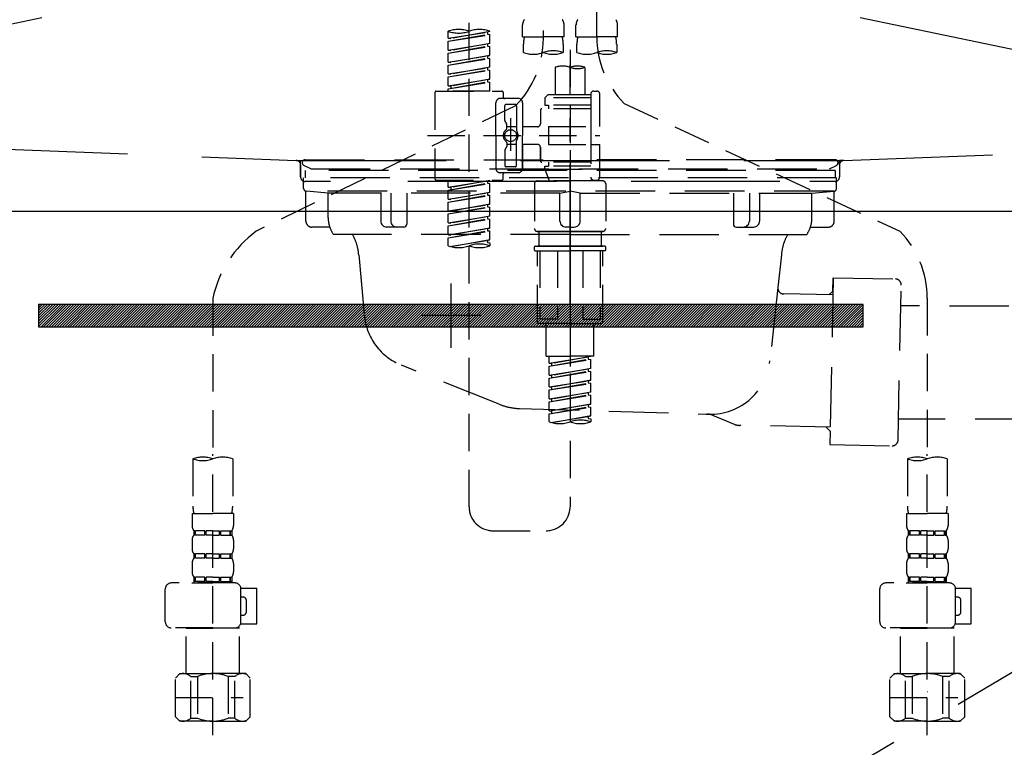
# Model space of a CAD drawing. Extents: x 27948 to 54421, y -25 to 8845.
# Drawn here: x 44929 to 45260, y 2539 to 2783 of the extents above; entities that cross this region are included whole.
import ezdxf

# ---------------------------------------------------------------- set-up
doc = ezdxf.new("R2010")
doc.units = 0
doc.header["$LTSCALE"] = 50
doc.header["$MEASUREMENT"] = 0
for name, pattern in [('CENTER', [2, 1.25, -0.25, 0.25, -0.25]), ('DASHED', [0.75, 0.5, -0.25]), ('HIDDEN', [0.375, 0.25, -0.125]), ('STYLE_01', [1.40625, 0.9375, -0.15625, 0.15625, -0.15625])]:
    doc.linetypes.add(name, pattern=pattern)
doc.layers.get('0').update_dxf_attribs({"linetype": 'CONTINUOUS'})
doc.layers.get('DEFPOINTS').update_dxf_attribs({"color": 146, "linetype": 'CONTINUOUS'})
for name, color, linetype in [('122-扉', 6, 'CONTINUOUS'), ('123-扉向き', 231, 'CENTER'), ('140-パーツ芯', 13, 'CENTER'), ('142-把手', 4, 'CONTINUOUS'), ('150-機器', 8, 'CONTINUOUS'), ('160-文字', 254, 'CONTINUOUS')]:
    doc.layers.add(name, color=color, linetype=linetype)
doc.styles.add('KH001', font='msgothic.ttc')
doc.dimstyles.new('KH1xx030', dxfattribs={"dimscale": 30, "dimtxt": 2, "dimasz": 0.6, "dimexe": 0.3, "dimexo": 1.2, "dimgap": 0.5, "dimtad": 3, "dimdec": 1, "dimdsep": 46, "dimlunit": 6, "dimtxsty": 'KH001', "dimblk": 'DOT', "dimcen": 1, "dimdle": 1, "dimclrd": 256, "dimclre": 256, "dimclrt": 256, "dimadec": 0, "dimazin": 0, "dimtfac": 1, "dimtdec": 1, "dimtix": 1, "dimtmove": 2, "dimatfit": 3, "dimldrblk": 'CLOSEDBLANK', "dimfxl": 1, "dimtolj": 1, "dimtzin": 0, "dimlwd": -1, "dimlwe": -1, "dimarcsym": 0})

# ---------------------------------------------------------------- blocks, each defined once
blk = doc.blocks.new('F402_S')
at = {"layer": '150-機器', "color": 13, "linetype": 'DASHED', "ltscale": 0.5}
for p, q in [((8.98, -168.36), (8.98, -49.87)), ((-8.98, -53.83), (-8.98, -168.99)), ((-33.91, -326.25), (-33.91, -88.06)), ((-15.96, -168.48), (-15.96, -164.44)), ((-1.99, -168.48), (-1.99, -164.44)), ((1.99, -168.48), (1.99, -164.44)), ((15.96, -168.48), (15.96, -164.44)), ((-40.89, -168.94), (-40.89, -166.58)), ((-40.89, -168.94), (-26.93, -166.69)), ((-40.89, -169.94), (-27.78, -167.58)), ((-40.89, -169.94), (-26.93, -167.69)), ((-26.93, -166.69), (-40.04, -169.05)), ((-27.78, -166.84), (-27.78, -167.58)), ((-27.78, -167.58), (-26.93, -167.69)), ((-27.78, -167.58), (-26.93, -167.69)), ((-27.78, -167.58), (-26.93, -167.69)), ((-26.93, -166.69), (-26.93, -166.58)), ((-26.93, -170.68), (-26.93, -167.69)), ((-26.93, -170.68), (-26.93, -167.69)), ((-15.96, -168.48), (-8.98, -168.48)), ((-1.99, -168.48), (-8.98, -168.48)), ((1.99, -168.48), (8.98, -168.48)), ((15.96, -168.48), (8.98, -168.48)), ((-40.89, -168.94), (-40.04, -169.05)), ((-40.89, -172.93), (-40.89, -169.94)), ((-40.89, -172.93), (-26.93, -170.68)), ((-40.89, -173.93), (-27.78, -171.57)), ((-40.89, -173.93), (-26.93, -171.68)), ((-26.93, -170.68), (-40.04, -173.04)), ((-27.78, -170.83), (-27.78, -171.57)), ((-27.78, -170.83), (-27.78, -171.57)), ((-27.78, -171.57), (-26.93, -171.68)), ((-27.78, -171.57), (-26.93, -171.68)), ((-26.93, -174.67), (-26.93, -171.68)), ((-26.93, -174.67), (-26.93, -171.68)), ((-15.66, -173.73), (-15.66, -170.91)), ((-2.29, -170.91), (-2.29, -173.73)), ((2.29, -173.73), (2.29, -170.91)), ((15.66, -170.91), (15.66, -173.73)), ((-40.89, -172.93), (-40.04, -173.04)), ((-40.89, -176.92), (-40.89, -173.93)), ((-40.89, -176.92), (-26.93, -174.67)), ((-26.93, -174.67), (-40.04, -177.03)), ((-27.78, -174.8), (-27.78, -175.56)), ((-27.78, -174.82), (-27.78, -175.56)), ((-27.78, -174.82), (-27.78, -175.56)), ((-27.73, -174.8), (-26.93, -174.67)), ((0, -172.84), (0, -326.25)), ((-40.89, -177.92), (-27.78, -175.56)), ((-40.89, -177.92), (-26.93, -175.67)), ((-40.89, -176.92), (-40.04, -177.03)), ((-40.89, -180.91), (-40.89, -177.92)), ((-27.78, -175.56), (-26.93, -175.67)), ((-27.78, -175.56), (-26.93, -175.67)), ((-27.78, -175.56), (-26.93, -175.67)), ((-26.93, -178.66), (-26.93, -175.67)), ((-26.93, -178.66), (-26.93, -175.67)), ((-40.89, -180.91), (-26.93, -178.66)), ((-40.89, -181.91), (-27.78, -179.55)), ((-40.89, -181.91), (-26.93, -179.65)), ((-40.89, -180.91), (-40.04, -181.02)), ((-26.93, -178.66), (-40.04, -181.02)), ((-27.78, -178.81), (-27.78, -179.55)), ((-27.78, -178.81), (-27.78, -179.55)), ((-27.78, -179.55), (-26.93, -179.65)), ((-27.78, -179.55), (-26.93, -179.65)), ((-26.93, -182.65), (-26.93, -179.65)), ((-26.93, -182.65), (-26.93, -179.65)), ((-4.99, -178.69), (-4.99, -187.88)), ((4.99, -178.69), (4.99, -187.88)), ((-40.89, -184.9), (-40.89, -181.91)), ((-40.89, -184.9), (-26.93, -182.65)), ((-40.89, -185.9), (-27.78, -183.54)), ((-40.89, -185.9), (-26.93, -183.64)), ((-40.89, -184.9), (-40.04, -185)), ((-26.93, -182.65), (-40.04, -185)), ((-40.04, -185), (-40.04, -185.75)), ((-27.78, -182.78), (-27.78, -183.54)), ((-27.78, -182.8), (-27.78, -183.54)), ((-27.78, -182.8), (-27.78, -183.54)), ((-27.78, -183.54), (-26.93, -183.64)), ((-27.78, -183.54), (-26.93, -183.64)), ((-27.73, -182.78), (-26.93, -182.65)), ((-26.93, -186.64), (-26.93, -183.64)), ((-26.93, -186.64), (-26.93, -183.64)), ((-45.38, -187.13), (-45.38, -216.06)), ((-44.88, -186.64), (-22.94, -186.64)), ((-40.89, -186.64), (-40.89, -185.9)), ((-26.93, -186.64), (-40.89, -186.64)), ((-22.44, -187.13), (-22.44, -188.63)), ((-7.48, -187.88), (-8.48, -188.88)), ((-4.99, -187.88), (-7.48, -187.88)), ((6.98, -187.88), (-4.99, -187.88)), ((6.98, -187.63), (6.98, -187.88)), ((6.98, -187.88), (6.98, -198.6)), ((7.98, -186.64), (8.98, -186.64)), ((9.97, -198.6), (9.97, -187.63)), ((-18.32, -191.56), (-105.43, -233.7)), ((-24.93, -201.6), (-24.93, -190.63)), ((-17.45, -189.13), (-23.44, -189.13)), ((-21.94, -196.48), (-21.94, -191.62)), ((-18.45, -191.12), (-21.44, -191.12)), ((-17.95, -191.62), (-17.95, -199.92)), ((-15.96, -190.63), (-15.96, -201.6)), ((6.98, -188.88), (-8.48, -188.88)), ((-8.48, -188.88), (-8.48, -191.37)), ((-8.48, -191.37), (-7.23, -191.37)), ((-7.23, -191.37), (-7.23, -192.62)), ((6.98, -191.37), (-7.23, -191.37)), ((-4.99, -188.68), (-5.04, -188.68)), ((18.19, -190.79), (110.79, -233.73)), ((-9.97, -193.12), (-9.97, -197.66)), ((6.98, -192.62), (-9.47, -192.62)), ((-21.87, -196.73), (-21.31, -197.7)), ((-21.24, -199.2), (-21.24, -197.95)), ((-19.95, -195.73), (-19.95, -206.68)), ((-19.95, -196.61), (-19.95, -206.58)), ((-47.83, -201.6), (9.97, -201.6)), ((-24.93, -201.6), (-24.93, -212.57)), ((-17.95, -198.65), (-21.24, -198.64)), ((-10.97, -198.65), (-15.96, -198.65)), ((-15.96, -212.57), (-15.96, -201.6)), ((-7.23, -198.6), (-7.23, -204.59)), ((-7.23, -198.6), (9.97, -198.6)), ((6.98, -198.6), (6.98, -215.74)), ((-21.24, -204), (-21.24, -205.24)), ((-17.95, -204.55), (-21.24, -204.55)), ((-17.95, -211.57), (-17.95, -203.27)), ((-10.97, -204.54), (-15.96, -204.54)), ((-15.96, -204.54), (-15.96, -212.57)), ((-7.23, -204.59), (9.97, -204.59)), ((7.23, -204.59), (9.97, -204.59)), ((9.97, -215.56), (9.97, -204.59)), ((-21.94, -206.72), (-21.94, -211.57)), ((-21.87, -206.47), (-21.31, -205.49)), ((-9.97, -205.54), (-9.97, -210.07)), ((-9.97, -210.07), (-9.97, -205.54)), ((6.98, -210.57), (-9.47, -210.57)), ((-7.23, -210.57), (-7.23, -211.82)), ((-17.45, -214.06), (-23.44, -214.06)), ((-22.44, -216.06), (-22.44, -214.56)), ((-17.45, -214.06), (-21.94, -214.06)), ((-18.45, -212.07), (-21.44, -212.07)), ((-8.48, -211.82), (-7.23, -211.82)), ((-8.48, -212.82), (-8.48, -211.82)), ((-8.48, -212.82), (6.98, -212.82)), ((-8.48, -212.82), (-6.99, -216.81)), ((6.98, -211.82), (-7.23, -211.82)), ((-44.88, -216.56), (-22.94, -216.56)), ((-40.89, -218.92), (-40.89, -216.56)), ((-40.89, -218.92), (-26.93, -216.67)), ((-40.89, -219.92), (-27.78, -217.56)), ((-40.89, -219.92), (-26.93, -217.66)), ((-26.93, -216.67), (-40.04, -219.02)), ((-27.78, -216.82), (-27.78, -217.56)), ((-27.78, -217.56), (-26.93, -217.66)), ((-27.78, -217.56), (-26.93, -217.66)), ((-27.78, -217.56), (-26.93, -217.66)), ((-26.93, -220.66), (-26.93, -217.66)), ((-26.93, -220.66), (-26.93, -217.66)), ((-11.97, -217.8), (-11.97, -232.76)), ((-10.97, -216.81), (0, -216.81)), ((6.99, -216.81), (-6.99, -216.81)), ((10.97, -216.81), (0, -216.81)), ((7.21, -216.2), (6.99, -216.81)), ((7.98, -216.56), (8.98, -216.56)), ((11.97, -217.8), (11.97, -232.76)), ((-40.89, -218.92), (-40.04, -219.02)), ((-40.89, -222.91), (-40.89, -219.92)), ((-40.89, -222.91), (-26.93, -220.66)), ((-40.89, -223.91), (-27.78, -221.55)), ((-40.04, -219.02), (-40.04, -219.77)), ((-26.93, -220.66), (-40.04, -223.01)), ((-27.78, -220.81), (-27.78, -221.55)), ((-27.78, -220.81), (-27.78, -221.55)), ((-27.78, -221.55), (-26.93, -221.65)), ((-27.78, -221.55), (-26.93, -221.65)), ((-40.89, -223.91), (-26.93, -221.65)), ((-40.89, -222.91), (-40.04, -223.01)), ((-40.89, -226.9), (-40.89, -223.91)), ((-40.89, -226.9), (-26.93, -224.65)), ((-26.93, -224.65), (-40.04, -227)), ((-27.78, -224.78), (-27.78, -225.54)), ((-27.78, -224.8), (-27.78, -225.54)), ((-27.78, -224.8), (-27.78, -225.54)), ((-27.73, -224.77), (-26.93, -224.65)), ((-26.93, -224.65), (-26.93, -221.65)), ((-26.93, -224.65), (-26.93, -221.65)), ((-40.89, -227.9), (-27.78, -225.54)), ((-40.89, -227.9), (-26.93, -225.64)), ((-40.89, -226.9), (-40.04, -227)), ((-40.89, -230.89), (-40.89, -227.9)), ((-27.78, -225.54), (-26.93, -225.64)), ((-27.78, -225.54), (-26.93, -225.64)), ((-27.78, -225.54), (-26.93, -225.64)), ((-26.93, -228.64), (-26.93, -225.64)), ((-26.93, -228.64), (-26.93, -225.64)), ((-40.89, -230.89), (-26.93, -228.64)), ((-40.89, -231.88), (-27.78, -229.53)), ((-40.89, -231.88), (-26.93, -229.63)), ((-40.89, -230.89), (-40.04, -230.99)), ((-26.93, -228.64), (-40.04, -230.99)), ((-27.78, -228.79), (-27.78, -229.53)), ((-27.78, -228.79), (-27.78, -229.53)), ((-27.78, -229.53), (-26.93, -229.63)), ((-27.78, -229.53), (-26.93, -229.63)), ((-26.93, -232.62), (-26.93, -229.63)), ((-26.93, -232.62), (-26.93, -229.63)), ((-40.89, -234.88), (-40.89, -231.88)), ((-40.89, -234.88), (-26.93, -232.62)), ((-40.89, -235.87), (-27.78, -233.52)), ((-40.89, -235.87), (-26.93, -233.62)), ((-26.93, -232.62), (-40.04, -234.98)), ((-27.78, -232.76), (-27.78, -233.52)), ((-27.78, -232.78), (-27.78, -233.52)), ((-27.78, -232.78), (-27.78, -233.52)), ((-27.78, -233.52), (-26.93, -233.62)), ((-27.78, -233.52), (-26.93, -233.62)), ((-27.73, -232.75), (-26.93, -232.62)), ((-26.93, -236.61), (-26.93, -233.62)), ((-26.93, -236.61), (-26.93, -233.62)), ((-10.97, -233.76), (0, -233.76)), ((0, -233.76), (-10.97, -233.76)), ((-10.47, -233.76), (-10.47, -238.75)), ((0, -233.75), (-9.8, -233.75)), ((0, -233.75), (9.8, -233.75)), ((10.97, -233.76), (0, -233.76)), ((0, -233.76), (10.97, -233.76)), ((10.47, -233.76), (10.47, -238.75)), ((-40.89, -234.88), (-40.04, -234.98)), ((-40.89, -238.61), (-40.89, -235.87)), ((-40.36, -238.78), (-26.93, -236.61)), ((-26.93, -236.61), (-39.8, -238.93)), ((-27.78, -236.75), (-27.78, -237.51)), ((-27.78, -236.77), (-27.78, -237.51)), ((-27.78, -236.77), (-27.78, -237.51)), ((-27.78, -237.51), (-26.93, -237.61)), ((-27.78, -237.51), (-26.93, -237.61)), ((-27.73, -236.74), (-26.93, -236.61)), ((-26.93, -237.61), (-26.93, -238.61)), ((-11.97, -240.04), (-11.97, -238.95)), ((-11.77, -238.75), (-10.97, -238.75)), ((-11.77, -240.24), (0, -240.24)), ((-10.97, -238.75), (0, -238.75)), ((-10.47, -238.75), (-10.97, -238.75)), ((0, -238.75), (-10.97, -238.75)), ((-10.47, -238.75), (-10.97, -238.75)), ((-10.97, -264.18), (-10.97, -240.24)), ((-10.11, -240.24), (-10.11, -263.18)), ((-4.26, -240.24), (-4.26, -263.18)), ((10.97, -238.75), (0, -238.75)), ((0, -238.75), (10.97, -238.75)), ((11.77, -240.24), (0, -240.24)), ((4.26, -240.24), (4.26, -263.18)), ((10.11, -240.24), (10.11, -263.18)), ((10.47, -238.75), (10.97, -238.75)), ((10.47, -238.75), (10.97, -238.75)), ((11.77, -238.75), (10.97, -238.75)), ((10.97, -264.18), (10.97, -240.24)), ((11.97, -240.04), (11.97, -238.95)), ((-120, -256.27), (-120, -310.13)), ((120, -256.16), (120, -310.13)), ((-4.26, -263.18), (-10.11, -263.18)), ((4.26, -263.18), (10.11, -263.18)), ((0, -264.68), (-10.47, -264.68)), ((-7.98, -275.65), (-7.98, -264.68)), ((0, -264.68), (10.47, -264.68)), ((7.98, -275.65), (7.98, -264.68)), ((-7.98, -275.65), (0, -275.65)), ((-6.98, -278.01), (-6.98, -275.65)), ((-6.98, -278.01), (6.98, -275.76)), ((-6.98, -279.01), (6.13, -276.65)), ((-6.98, -279.01), (6.98, -276.76)), ((6.98, -275.76), (-6.13, -278.12)), ((7.98, -275.65), (0, -275.65)), ((6.13, -275.91), (6.13, -276.65)), ((6.13, -276.65), (6.98, -276.76)), ((6.13, -276.65), (6.98, -276.76)), ((6.13, -276.65), (6.98, -276.76)), ((6.98, -279.75), (6.98, -276.76)), ((6.98, -279.75), (6.98, -276.76)), ((-6.98, -278.01), (-6.13, -278.12)), ((-6.98, -282), (-6.98, -279.01)), ((-6.98, -282), (6.98, -279.75)), ((-6.98, -283), (6.13, -280.64)), ((-6.98, -283), (6.98, -280.75)), ((-6.13, -278.86), (-6.13, -278.12)), ((6.98, -279.75), (-6.13, -282.11)), ((6.13, -279.9), (6.13, -280.64)), ((6.13, -279.9), (6.13, -280.64)), ((6.13, -280.64), (6.98, -280.75)), ((6.13, -280.64), (6.98, -280.75)), ((6.98, -283.74), (6.98, -280.75)), ((6.98, -283.74), (6.98, -280.75)), ((-6.98, -282), (-6.13, -282.11)), ((-6.98, -285.99), (-6.98, -283)), ((-6.98, -285.99), (6.98, -283.74)), ((-6.13, -282.85), (-6.13, -282.11)), ((6.98, -283.74), (-6.13, -286.1)), ((6.13, -283.88), (6.13, -284.63)), ((6.13, -283.89), (6.13, -284.63)), ((6.13, -283.89), (6.13, -284.63)), ((6.18, -283.87), (6.98, -283.74)), ((-6.98, -286.99), (6.13, -284.63)), ((-6.98, -286.99), (6.98, -284.74)), ((-6.98, -285.99), (-6.13, -286.1)), ((-6.98, -289.98), (-6.98, -286.99)), ((-6.13, -286.84), (-6.13, -286.1)), ((6.13, -284.63), (6.98, -284.74)), ((6.13, -284.63), (6.98, -284.74)), ((6.13, -284.63), (6.98, -284.74)), ((6.98, -287.73), (6.98, -284.74)), ((6.98, -287.73), (6.98, -284.74)), ((-6.98, -289.98), (6.98, -287.73)), ((-6.98, -290.98), (6.13, -288.62)), ((-6.98, -290.98), (6.98, -288.73)), ((-6.98, -289.98), (-6.13, -290.09)), ((-6.98, -293.97), (-6.98, -290.98)), ((6.98, -287.73), (-6.13, -290.09)), ((-6.13, -290.83), (-6.13, -290.09)), ((6.13, -287.88), (6.13, -288.62)), ((6.13, -287.88), (6.13, -288.62)), ((6.13, -288.62), (6.98, -288.73)), ((6.13, -288.62), (6.98, -288.73)), ((6.98, -291.72), (6.98, -288.73)), ((6.98, -291.72), (6.98, -288.73)), ((-6.98, -293.97), (6.98, -291.72)), ((-6.98, -294.97), (6.13, -292.61)), ((-6.98, -294.97), (6.98, -292.72)), ((-6.98, -293.97), (-6.13, -294.08)), ((6.98, -291.72), (-6.13, -294.08)), ((-6.13, -294.81), (-6.13, -294.08)), ((6.13, -291.85), (6.13, -292.61)), ((6.13, -291.87), (6.13, -292.61)), ((6.13, -291.87), (6.13, -292.61)), ((6.13, -292.61), (6.98, -292.72)), ((6.13, -292.61), (6.98, -292.72)), ((6.18, -291.85), (6.98, -291.72)), ((6.98, -295.71), (6.98, -292.72)), ((6.98, -295.71), (6.98, -292.72)), ((-6.98, -297.7), (-6.98, -294.97)), ((-6.45, -297.87), (6.98, -295.71)), ((6.98, -295.71), (-5.89, -298.02)), ((6.13, -295.84), (6.13, -296.6)), ((6.13, -295.86), (6.13, -296.6)), ((6.13, -295.86), (6.13, -296.6)), ((6.13, -296.6), (6.98, -296.7)), ((6.13, -296.6), (6.98, -296.7)), ((6.18, -295.84), (6.98, -295.71)), ((6.98, -296.7), (6.98, -297.7)), ((-126.68, -310.13), (-126.68, -326.01)), ((-120, -402.9), (-120, -308.59)), ((-113.32, -310.13), (-113.32, -326.01)), ((113.32, -310.13), (113.32, -326.01)), ((120, -402.9), (120, -308.59)), ((126.68, -310.13), (126.68, -326.01)), ((-126.98, -328.44), (-126.98, -332.48)), ((-126.98, -328.44), (-120, -328.44)), ((-113.02, -328.44), (-120, -328.44)), ((-113.02, -328.44), (-113.02, -332.48)), ((113.02, -328.44), (113.02, -332.48)), ((113.02, -328.44), (120, -328.44)), ((126.98, -328.44), (120, -328.44)), ((126.98, -328.44), (126.98, -332.48)), ((-126.38, -334.22), (-126.38, -335.72)), ((-125.99, -334.22), (-126.38, -334.22)), ((-125.99, -335.72), (-126.38, -335.72)), ((-125.99, -335.72), (-125.99, -334.22)), ((-125.8, -335.72), (-125.8, -334.22)), ((-122.67, -334.22), (-125.8, -334.22)), ((-122.67, -335.72), (-125.8, -335.72)), ((-122.67, -335.72), (-122.67, -334.22)), ((-122.21, -335.72), (-122.21, -334.22)), ((-120, -334.22), (-122.21, -334.22)), ((-120, -335.72), (-122.21, -335.72)), ((-120, -334.22), (-117.79, -334.22)), ((-120, -335.72), (-117.79, -335.72)), ((-117.79, -335.72), (-117.79, -334.22)), ((-117.33, -335.72), (-117.33, -334.22)), ((-117.33, -334.22), (-114.2, -334.22)), ((-117.33, -335.72), (-114.2, -335.72)), ((-114.2, -335.72), (-114.2, -334.22)), ((-114.01, -335.72), (-114.01, -334.22)), ((-114.01, -334.22), (-113.62, -334.22)), ((-114.01, -335.72), (-113.62, -335.72)), ((-113.62, -334.22), (-113.62, -335.72)), ((-25.93, -334.22), (-7.98, -334.22)), ((113.62, -334.22), (113.62, -335.72)), ((114.01, -334.22), (113.62, -334.22)), ((114.01, -335.72), (113.62, -335.72)), ((114.01, -335.72), (114.01, -334.22)), ((114.2, -335.72), (114.2, -334.22)), ((117.33, -334.22), (114.2, -334.22)), ((117.33, -335.72), (114.2, -335.72)), ((117.33, -335.72), (117.33, -334.22)), ((117.79, -335.72), (117.79, -334.22)), ((120, -334.22), (117.79, -334.22)), ((120, -335.72), (117.79, -335.72)), ((120, -334.22), (122.21, -334.22)), ((120, -335.72), (122.21, -335.72)), ((122.21, -335.72), (122.21, -334.22)), ((122.67, -335.72), (122.67, -334.22)), ((122.67, -334.22), (125.8, -334.22)), ((122.67, -335.72), (125.8, -335.72)), ((125.8, -335.72), (125.8, -334.22)), ((125.99, -335.72), (125.99, -334.22)), ((125.99, -334.22), (126.38, -334.22)), ((125.99, -335.72), (126.38, -335.72)), ((126.38, -334.22), (126.38, -335.72)), ((-126.98, -337.46), (-126.98, -340.26)), ((-113.02, -337.46), (-113.02, -340.26)), ((113.02, -337.46), (113.02, -340.26)), ((126.98, -337.46), (126.98, -340.26)), ((-126.38, -342), (-126.38, -343.5)), ((-125.99, -342), (-126.38, -342)), ((-125.99, -343.5), (-126.38, -343.5)), ((-125.99, -343.5), (-125.99, -342)), ((-125.8, -343.5), (-125.8, -342)), ((-122.67, -342), (-125.8, -342)), ((-122.67, -343.5), (-125.8, -343.5)), ((-122.67, -343.5), (-122.67, -342)), ((-122.21, -343.5), (-122.21, -342)), ((-120, -342), (-122.21, -342)), ((-120, -343.5), (-122.21, -343.5)), ((-120, -342), (-117.79, -342)), ((-120, -343.5), (-117.79, -343.5)), ((-117.79, -343.5), (-117.79, -342)), ((-117.33, -343.5), (-117.33, -342)), ((-117.33, -342), (-114.2, -342)), ((-117.33, -343.5), (-114.2, -343.5)), ((-114.2, -343.5), (-114.2, -342)), ((-114.01, -343.5), (-114.01, -342)), ((-114.01, -342), (-113.62, -342)), ((-114.01, -343.5), (-113.62, -343.5)), ((-113.62, -342), (-113.62, -343.5)), ((113.62, -342), (113.62, -343.5)), ((114.01, -342), (113.62, -342)), ((114.01, -343.5), (113.62, -343.5)), ((114.01, -343.5), (114.01, -342)), ((114.2, -343.5), (114.2, -342)), ((117.33, -342), (114.2, -342)), ((117.33, -343.5), (114.2, -343.5)), ((117.33, -343.5), (117.33, -342)), ((117.79, -343.5), (117.79, -342)), ((120, -342), (117.79, -342)), ((120, -343.5), (117.79, -343.5)), ((120, -342), (122.21, -342)), ((120, -343.5), (122.21, -343.5)), ((122.21, -343.5), (122.21, -342)), ((122.67, -343.5), (122.67, -342)), ((122.67, -342), (125.8, -342)), ((122.67, -343.5), (125.8, -343.5)), ((125.8, -343.5), (125.8, -342)), ((125.99, -343.5), (125.99, -342)), ((125.99, -342), (126.38, -342)), ((125.99, -343.5), (126.38, -343.5)), ((126.38, -342), (126.38, -343.5)), ((-126.98, -345.24), (-126.98, -348.03)), ((-113.02, -345.24), (-113.02, -348.03)), ((113.02, -345.24), (113.02, -348.03)), ((126.98, -345.24), (126.98, -348.03)), ((-125.99, -349.78), (-126.38, -349.78)), ((-126.38, -349.78), (-126.38, -351.78)), ((-125.99, -351.28), (-125.99, -349.78)), ((-122.67, -349.78), (-125.8, -349.78)), ((-125.8, -351.28), (-125.8, -349.78)), ((-122.67, -351.28), (-122.67, -349.78)), ((-120, -349.78), (-122.21, -349.78)), ((-122.21, -351.28), (-122.21, -349.78)), ((-120, -349.78), (-117.79, -349.78)), ((-117.79, -351.28), (-117.79, -349.78)), ((-117.33, -349.78), (-114.2, -349.78)), ((-117.33, -351.28), (-117.33, -349.78)), ((-114.2, -351.28), (-114.2, -349.78)), ((-114.01, -349.78), (-113.62, -349.78)), ((-114.01, -351.28), (-114.01, -349.78)), ((-113.62, -349.78), (-113.62, -351.78)), ((114.01, -349.78), (113.62, -349.78)), ((113.62, -349.78), (113.62, -351.78)), ((114.01, -351.28), (114.01, -349.78)), ((117.33, -349.78), (114.2, -349.78)), ((114.2, -351.28), (114.2, -349.78)), ((117.33, -351.28), (117.33, -349.78)), ((120, -349.78), (117.79, -349.78)), ((117.79, -351.28), (117.79, -349.78)), ((120, -349.78), (122.21, -349.78)), ((122.21, -351.28), (122.21, -349.78)), ((122.67, -349.78), (125.8, -349.78)), ((122.67, -351.28), (122.67, -349.78)), ((125.8, -351.28), (125.8, -349.78)), ((125.99, -349.78), (126.38, -349.78)), ((125.99, -351.28), (125.99, -349.78)), ((126.38, -349.78), (126.38, -351.78)), ((-135.96, -364.84), (-135.96, -353.77)), ((-112.52, -351.78), (-133.96, -351.78)), ((-127.08, -351.78), (-120, -351.78)), ((-125.99, -351.28), (-126.38, -351.28)), ((-122.67, -351.28), (-125.8, -351.28)), ((-120, -351.28), (-122.21, -351.28)), ((-120, -351.28), (-117.79, -351.28)), ((-117.33, -351.28), (-114.2, -351.28)), ((-114.01, -351.28), (-113.62, -351.28)), ((-110.54, -353.57), (-105.24, -353.57)), ((-110.53, -364.84), (-110.53, -353.77)), ((-105.24, -365.54), (-105.24, -353.57)), ((104.04, -364.84), (104.04, -353.77)), ((127.48, -351.78), (106.04, -351.78)), ((112.92, -351.78), (120, -351.78)), ((114.01, -351.28), (113.62, -351.28)), ((117.33, -351.28), (114.2, -351.28)), ((120, -351.28), (117.79, -351.28)), ((120, -351.28), (122.21, -351.28)), ((122.67, -351.28), (125.8, -351.28)), ((125.99, -351.28), (126.38, -351.28)), ((129.46, -353.57), (134.76, -353.57)), ((129.47, -364.84), (129.47, -353.77)), ((134.76, -365.54), (134.76, -353.57)), ((-109.73, -356.56), (-110.53, -356.56)), ((130.27, -356.56), (129.47, -356.56)), ((-108.73, -361.55), (-108.73, -357.56)), ((131.27, -361.55), (131.27, -357.56)), ((-110.53, -362.55), (-109.73, -362.55)), ((129.47, -362.55), (130.27, -362.55)), ((-120, -366.84), (-133.96, -366.84)), ((-128.88, -366.84), (-128.98, -366.93)), ((-128.98, -366.93), (-120, -366.93)), ((-128.98, -382.19), (-128.98, -366.93)), ((-120, -366.84), (-112.52, -366.84)), ((-111.02, -366.93), (-120, -366.93)), ((-111.12, -366.84), (-111.02, -366.93)), ((-111.02, -382.19), (-111.02, -366.93)), ((-110.65, -365.54), (-105.24, -365.54)), ((120, -366.84), (106.04, -366.84)), ((111.12, -366.84), (111.02, -366.93)), ((111.02, -366.93), (120, -366.93)), ((111.02, -382.19), (111.02, -366.93)), ((120, -366.84), (127.48, -366.84)), ((128.98, -366.93), (120, -366.93)), ((128.88, -366.84), (128.98, -366.93)), ((128.98, -382.19), (128.98, -366.93)), ((129.35, -365.54), (134.76, -365.54)), ((-132.57, -383.69), (-131.07, -382.19)), ((-131.07, -382.19), (-120, -382.19)), ((-129.93, -382.19), (-120, -382.19)), ((-127.37, -383.19), (-125.13, -383.19)), ((-127.37, -397.15), (-127.37, -383.19)), ((-125.13, -383.19), (-125.13, -397.15)), ((-110.07, -382.19), (-120, -382.19)), ((-108.93, -382.19), (-120, -382.19)), ((-112.63, -383.19), (-114.87, -383.19)), ((-114.87, -383.19), (-114.87, -397.15)), ((-112.63, -397.15), (-112.63, -383.19)), ((-107.43, -383.69), (-108.93, -382.19)), ((107.43, -383.69), (108.93, -382.19)), ((108.93, -382.19), (120, -382.19)), ((110.07, -382.19), (120, -382.19)), ((112.63, -383.19), (114.87, -383.19)), ((112.63, -397.15), (112.63, -383.19)), ((114.87, -383.19), (114.87, -397.15)), ((129.93, -382.19), (120, -382.19)), ((131.07, -382.19), (120, -382.19)), ((127.37, -383.19), (125.13, -383.19)), ((125.13, -383.19), (125.13, -397.15)), ((127.37, -397.15), (127.37, -383.19)), ((132.57, -383.69), (131.07, -382.19)), ((-132.57, -396.66), (-132.57, -383.69)), ((-107.43, -396.66), (-107.43, -383.69)), ((107.43, -396.66), (107.43, -383.69)), ((132.57, -396.66), (132.57, -383.69)), ((-132.57, -390.17), (-109.78, -390.17)), ((-120, -388.18), (-119.96, -388.18)), ((107.43, -390.17), (130.22, -390.17)), ((120, -388.18), (120.04, -388.18)), ((-132.57, -396.66), (-131.07, -398.15)), ((-107.43, -396.66), (-108.93, -398.15)), ((107.43, -396.66), (108.93, -398.15)), ((132.57, -396.66), (131.07, -398.15)), ((-120, -398.15), (-131.07, -398.15)), ((-127.37, -397.15), (-125.13, -397.15)), ((-120, -398.15), (-108.93, -398.15)), ((-112.63, -397.15), (-114.87, -397.15)), ((120, -398.15), (108.93, -398.15)), ((112.63, -397.15), (114.87, -397.15)), ((120, -398.15), (131.07, -398.15)), ((127.37, -397.15), (125.13, -397.15))]:
    blk.add_line(p, q, dxfattribs=at)
blk.add_circle((-19.95, -201.6), 1.99, dxfattribs=at)
for centre, radius, start, end in [((-13.11, -164.44), 2.84, 142.1507, 180), ((-4.84, -164.44), 2.84, 0, 37.8493), ((4.84, -164.44), 2.84, 142.1507, 180), ((13.11, -164.44), 2.84, 0, 37.8493), ((-37.4, -176.45), 10.47, 70.5288, 109.4712), ((-37.4, -156.71), 10.47, 250.5288, 289.4712), ((-30.42, -176.45), 10.47, 70.5288, 109.4712), ((-5.68, -170.91), 9.97, 165.9301, 180), ((-12.27, -170.91), 9.97, 0, 14.0699), ((12.27, -170.91), 9.97, 165.9301, 180), ((40.89, -168.36), 31.92, 180, 224.6508), ((5.68, -170.91), 9.97, 0, 14.0699), ((-40.89, -168.99), 31.92, 315, 0), ((-12.32, -164.28), 10.02, 250.5288, 289.4712), ((-5.64, -183.18), 10.02, 70.5288, 109.4712), ((-5.64, -164.28), 10.02, 250.5288, 289.4712), ((5.64, -164.28), 10.02, 250.5288, 289.4712), ((12.32, -183.18), 10.02, 70.5288, 109.4712), ((12.32, -164.28), 10.02, 250.5288, 289.4712), ((-2.49, -185.74), 7.48, 70.5288, 109.4712), ((2.49, -185.74), 7.48, 70.5288, 109.4712), ((2.49, -171.63), 7.48, 250.5288, 289.4712), ((-44.88, -187.13), 0.499, 90, 180), ((-22.94, -187.13), 0.499, 0, 90), ((7.98, -187.63), 0.997, 90, 180), ((8.98, -187.63), 0.997, 0, 90), ((-23.44, -190.63), 1.5, 90, 180), ((-21.94, -188.63), 0.499, 180, 270), ((-21.44, -191.62), 0.499, 90, 180), ((-18.45, -191.62), 0.499, 0, 90), ((-17.45, -190.63), 1.5, 0, 90), ((-9.47, -193.12), 0.499, 90, 180), ((-21.44, -196.48), 0.499, 180, 210), ((-21.74, -197.95), 0.499, 0, 30), ((-10.97, -197.66), 0.997, 270, 0), ((-20.03, -201.55), 2.41, 126.0657, 181.0877), ((-20.03, -201.64), 2.41, 178.9123, 233.9343), ((-21.74, -199.2), 0.499, 306.0657, 0), ((-17.45, -199.92), 0.499, 180, 214.0506), ((-19.87, -201.55), 2.41, 358.9123, 34.0506), ((-19.87, -201.64), 2.41, 325.9494, 1.0877), ((-21.74, -204), 0.499, 0, 53.9343), ((-17.45, -203.27), 0.499, 145.9494, 180), ((-10.97, -205.54), 0.997, 0, 90), ((-21.44, -206.72), 0.499, 150, 180), ((-21.74, -205.24), 0.499, 330, 0), ((-21.44, -211.57), 0.499, 180, 270), ((-18.45, -211.57), 0.499, 270, 0), ((-9.47, -210.07), 0.499, 180, 270), ((-9.47, -210.07), 0.499, 180, 270), ((-23.44, -212.57), 1.5, 180, 270), ((-21.94, -214.56), 0.499, 90, 180), ((-17.45, -212.57), 1.5, 270, 0), ((-17.45, -212.57), 1.5, 270, 0), ((-44.88, -216.06), 0.499, 180, 270), ((-22.94, -216.06), 0.499, 270, 0), ((-10.97, -217.8), 0.997, 90, 180), ((7.98, -215.56), 0.997, 180.0133, 270), ((8.98, -215.56), 0.997, 270, 0), ((10.97, -217.8), 0.997, 0, 90), ((-82.55, -264.46), 38.34, 126.6492, 167.6612), ((-10.97, -232.76), 0.997, 180, 270), ((10.97, -232.76), 0.997, 270, 0), ((88.08, -256.16), 31.92, 0, 44.6508), ((-30.42, -248.48), 10.47, 70.5288, 109.4712), ((-37.4, -228.74), 10.47, 250.5288, 289.4712), ((-30.42, -228.74), 10.47, 250.5288, 289.4712), ((-11.77, -238.95), 0.199, 90, 180), ((-11.77, -240.04), 0.199, 180, 270), ((11.77, -238.95), 0.199, 0, 90), ((11.77, -240.04), 0.199, 270, 0), ((-10.47, -264.18), 0.499, 180, 270), ((10.47, -264.18), 0.499, 270, 0), ((3.49, -307.57), 10.47, 70.5288, 109.4712), ((-3.49, -287.83), 10.47, 250.5288, 289.4712), ((3.49, -287.83), 10.47, 250.5288, 289.4712), ((-123.34, -319.58), 10.02, 70.5288, 109.4712), ((-123.34, -300.68), 10.02, 250.5288, 289.4712), ((-116.66, -319.58), 10.02, 70.5288, 109.4712), ((116.66, -319.58), 10.02, 70.5288, 109.4712), ((116.66, -300.68), 10.02, 250.5288, 289.4712), ((123.34, -319.58), 10.02, 70.5288, 109.4712), ((-116.71, -326.01), 9.97, 180, 194.0699), ((-123.29, -326.01), 9.97, 345.9301, 0), ((-25.93, -326.25), 7.98, 180, 270), ((-7.98, -326.25), 7.98, 270, 0), ((123.29, -326.01), 9.97, 180, 194.0699), ((116.71, -326.01), 9.97, 345.9301, 0), ((-124.14, -332.48), 2.84, 180, 217.8493), ((-115.86, -332.48), 2.84, 322.1507, 0), ((115.86, -332.48), 2.84, 180, 217.8493), ((124.14, -332.48), 2.84, 322.1507, 0), ((-124.14, -337.46), 2.84, 142.1507, 180), ((-115.86, -337.46), 2.84, 0, 37.8493), ((115.86, -337.46), 2.84, 142.1507, 180), ((124.14, -337.46), 2.84, 0, 37.8493), ((-124.14, -340.26), 2.84, 180, 217.8493), ((-115.86, -340.26), 2.84, 322.1507, 0), ((115.86, -340.26), 2.84, 180, 217.8493), ((124.14, -340.26), 2.84, 322.1507, 0), ((-124.14, -345.24), 2.84, 142.1507, 180), ((-115.86, -345.24), 2.84, 0, 37.8493), ((115.86, -345.24), 2.84, 142.1507, 180), ((124.14, -345.24), 2.84, 0, 37.8493), ((-124.14, -348.03), 2.84, 180, 217.8493), ((-115.86, -348.03), 2.84, 322.1507, 0), ((115.86, -348.03), 2.84, 180, 217.8493), ((124.14, -348.03), 2.84, 322.1507, 0), ((-133.96, -353.77), 1.99, 90, 180), ((-112.52, -353.77), 1.99, 0, 90), ((106.04, -353.77), 1.99, 90, 180), ((127.48, -353.77), 1.99, 0, 90), ((-109.73, -357.56), 0.997, 0, 90), ((130.27, -357.56), 0.997, 0, 90), ((-109.73, -361.55), 0.997, 270, 0), ((130.27, -361.55), 0.997, 270, 0), ((-133.96, -364.84), 1.99, 180.001, 270), ((-112.52, -364.84), 1.99, 270, 359.999), ((106.04, -364.84), 1.99, 180.001, 270), ((127.48, -364.84), 1.99, 270, 359.999), ((-129.97, -386.08), 3.89, 48.036, 110.221), ((-120.03, -396.08), 13.89, 89.864, 111.555), ((-119.97, -396.08), 13.89, 68.445, 90.136), ((-110.03, -386.08), 3.89, 69.779, 131.964), ((110.03, -386.08), 3.89, 48.036, 110.221), ((119.97, -396.08), 13.89, 89.864, 111.555), ((120.03, -396.08), 13.89, 68.445, 90.136), ((129.97, -386.08), 3.89, 69.779, 131.964), ((-129.97, -394.26), 3.89, 249.779, 311.964), ((-120, -384.43), 13.72, 248.018, 270), ((-120, -384.43), 13.72, 270, 291.982), ((-110.03, -394.26), 3.89, 228.036, 290.221), ((110.03, -394.26), 3.89, 249.779, 311.964), ((120, -384.43), 13.72, 248.018, 270), ((120, -384.43), 13.72, 270, 291.982), ((129.97, -394.26), 3.89, 228.036, 290.221)]:
    blk.add_arc(centre, radius, start, end, dxfattribs=at)
blk = doc.blocks.new('排水ﾄﾗｯﾌﾟ_破線-1')
at = {"layer": '150-機器', "color": 13, "linetype": 'DASHED', "ltscale": 0.8}
for p, q in [((-89, 0), (0, 0)), ((89, 0), (0, 0)), ((-87.11, -3.02), (-89.43, -1.9)), ((-87.11, -3.02), (87.11, -3.02)), ((87.11, -3.02), (89.43, -1.9)), ((-89.5, -9.6), (-89.5, -6.1)), ((89.5, -6.1), (-89.5, -6.1)), ((-89, -3.6), (-89, -6.1)), ((89, -3.6), (-89, -3.6)), ((89, -3.6), (89, -6.1)), ((89.5, -9.6), (89.5, -6.1)), ((-88.75, -20.6), (-88.75, -10.6)), ((88.54, -10.6), (-88.54, -10.6)), ((-81.25, -11.24), (-88.54, -10.6)), ((-81.25, -19.45), (-81.25, -11.24)), ((-3.4, -11.24), (-81.25, -11.24)), ((3.4, -11.24), (81.25, -11.24)), ((81.25, -11.24), (88.54, -10.6)), ((81.25, -19.45), (81.25, -11.24)), ((88.75, -20.6), (88.75, -10.6)), ((-80.74, -22.6), (-86.75, -22.6)), ((80.74, -22.6), (86.75, -22.6)), ((0, -25.1), (-79.5, -25.1)), ((0, -25.1), (79.5, -25.1)), ((-71, -31.9), (-69.12, -52.21)), ((71, -31.9), (69.8, -42.84)), ((88.38, -39.59), (87.24, -95.58)), ((88.29, -44.06), (88.38, -39.59)), ((88.38, -39.59), (109.28, -40.02)), ((69.8, -42.84), (67.09, -67.49)), ((110.18, -94.05), (111.24, -42.06)), ((88.27, -45.39), (71.75, -45.06)), ((86.94, -45.37), (88.29, -44.06)), ((267.39, -49.49), (111.1, -49.06)), ((-23.79, -82.08), (-56.64, -68.95)), ((-16.96, -83.51), (46.08, -85.37)), ((47.85, -85.75), (55.12, -88.78)), ((87.36, -89.78), (56.94, -89.16)), ((246.02, -87.07), (110.32, -87.05)), ((86.03, -89.76), (87.33, -91.11)), ((87.33, -91.11), (87.24, -95.58)), ((87.24, -95.58), (108.14, -96.01))]:
    blk.add_line(p, q, dxfattribs=at)
at = {"layer": '150-機器', "color": 13, "linetype": 'CENTER'}
blk.add_line((0, 3.22), (0, -103.46), dxfattribs=at)
at = {"layer": '150-機器', "color": 13, "linetype": 'DASHED', "ltscale": 0.8, "flags": 128}
for points in [[(-89, 0, 0.350162), (-89.98, -0.78, 0.350162), (-89.43, -1.9)], [(89.43, -1.9, 0.350162), (89.98, -0.78, 0.350162), (89, 0)], [(-89.5, -9.6, 0.198912), (-89.21, -10.31, 0.198912), (-88.5, -10.6)], [(88.5, -10.6, 0.198912), (89.21, -10.31, 0.198912), (89.5, -9.6)], [(-81.25, -19.45, 0.075216), (-80.8, -22.41, 0.075216), (-79.5, -25.1)], [(79.5, -25.1, 0.075216), (80.8, -22.41, 0.075216), (81.25, -19.45)], [(-88.75, -20.6, 0.198912), (-88.16, -22.01, 0.198912), (-86.75, -22.6)], [(86.75, -22.6, 0.198912), (88.16, -22.01, 0.198912), (88.75, -20.6)], [(-71, -31.9, 0.059994), (-71.65, -28.37, 0.059994), (-73.12, -25.1)], [(73.12, -25.1, 0.059994), (71.65, -28.37, 0.059994), (71, -31.9)], [(69.8, -42.84, 0.210515), (70.28, -44.38, 0.210515), (71.75, -45.06)], [(111.24, -42.06, 0.198912), (110.68, -40.63, 0.198912), (109.28, -40.02)], [(-69.12, -52.21, 0.138146), (-65.24, -62.34, 0.138146), (-56.64, -68.95)], [(45.61, -85.36, 0.195777), (59.99, -80.8, 0.195777), (67.09, -67.49)], [(-23.79, -82.08, 0.043893), (-20.44, -83.09, 0.043893), (-16.96, -83.51)], [(47.85, -85.75, 0.04562), (46.98, -85.48, 0.04562), (46.08, -85.37)], [(55.12, -88.78, 0.046779), (56.02, -89.06, 0.046779), (56.94, -89.16)], [(108.14, -96.01, 0.198912), (109.57, -95.45, 0.198912), (110.18, -94.05)]]:
    blk.add_lwpolyline(points, format="xyb", dxfattribs=at)
at = {"layer": 'DEFPOINTS', "ltscale": 0.1}
for p, q in [((-63.61, -11.24), (-63.61, -20.6)), ((-60.21, -11.24), (-60.21, -20.6)), ((-54.86, -11.24), (-54.86, -21.6)), ((-3.4, -11.24), (0, -10.6)), ((-3.4, -20.6), (-3.4, -11.24)), ((3.4, -11.24), (0, -10.6)), ((3.4, -20.6), (3.4, -11.24)), ((54.86, -11.24), (54.86, -21.6)), ((60.21, -11.24), (60.21, -20.6)), ((63.61, -11.24), (63.61, -20.6)), ((-55.86, -22.6), (-61.61, -22.6)), ((0, -22.6), (-1.4, -22.6)), ((0, -22.6), (1.4, -22.6)), ((55.86, -22.6), (61.61, -22.6))]:
    blk.add_line(p, q, dxfattribs=at)
at = {"layer": 'DEFPOINTS', "ltscale": 0.1, "flags": 128}
for points in [[(-63.61, -20.6, 0.198912), (-63.03, -22.01, 0.198912), (-61.61, -22.6)], [(-60.21, -20.6, 0.198912), (-59.63, -22.01, 0.198912), (-58.21, -22.6)], [(-55.86, -22.6, 0.198912), (-55.15, -22.31, 0.198912), (-54.86, -21.6)], [(-3.4, -20.6, 0.198912), (-2.81, -22.01, 0.198912), (-1.4, -22.6)], [(1.4, -22.6, 0.198912), (2.81, -22.01, 0.198912), (3.4, -20.6)], [(54.86, -21.6, 0.198912), (55.15, -22.31, 0.198912), (55.86, -22.6)], [(58.21, -22.6, 0.198912), (59.63, -22.01, 0.198912), (60.21, -20.6)], [(61.61, -22.6, 0.198912), (63.03, -22.01, 0.198912), (63.61, -20.6)]]:
    blk.add_lwpolyline(points, format="xyb", dxfattribs=at)
blk = doc.blocks.new('KHB700HL-10_S2')
at = {"layer": '140-パーツ芯', "linetype": 'STYLE_01'}
blk.add_line((0, -258.2), (0, -177.84), dxfattribs=at)
at = {"layer": '150-機器', "color": 161, "linetype": 'HIDDEN', "ltscale": 4}
for p, q in [((-348.55, -200.05), (-91.95, -209.95)), ((91.95, -209.95), (348.55, -200.05)), ((-91.95, -209.95), (-90.5, -210)), ((-91.62, -210), (91.62, -210)), ((-90.5, -211.45), (-90.5, -210)), ((-90.5, -211.45), (-90.5, -215.5)), ((-90.5, -215.5), (-90.5, -211.51)), ((91.95, -209.95), (90.5, -210)), ((90.5, -211.45), (90.5, -210)), ((90.5, -211.45), (90.5, -215.5)), ((90.5, -211.51), (90.5, -215.5)), ((-80.5, -217), (-89, -217)), ((70.5, -217), (-70.5, -217)), ((89, -217), (80.5, -217))]:
    blk.add_line(p, q, dxfattribs=at)
for centre, start, end in [((-92, -211.45), 360, 88.1498), ((92, -211.45), 91.8502, 180), ((-89, -215.5), 180, 270), ((89, -215.5), 270, 0)]:
    blk.add_arc(centre, 1.5, start, end, dxfattribs=at)
blk = doc.blocks.new('P256_277')
at = {"layer": '122-扉'}
h = blk.add_hatch(dxfattribs=at)
h.set_pattern_fill('ANSI31', color=256, scale=5, style=0)
h.set_pattern_definition([(45, (-289683.09336, 26709.8852), (-0.4419417382, 0.4419417382), [])])
h.paths.add_polyline_path([(-138.5, 7.5), (-138.5, 0), (138.5, 0), (138.5, 7.5)])
blk.add_lwpolyline([(-138.5, 7.5), (-138.5, 0), (138.5, 0), (138.5, 7.5)], close=True, dxfattribs=at)
at = {"layer": 'DEFPOINTS', "linetype": 'CENTER'}
for p, q in [((0, 14.55), (0, -7.05)), ((9.91, 3.75), (-9.91, 3.75))]:
    blk.add_line(p, q, dxfattribs=at)
blk = doc.blocks.new('_ClosedBlank')
at = {"color": 0, "linetype": 'ByBlock', "lineweight": -2}
for p, q in [((-1, 0.167), (0, 0)), ((-1, 0.167), (-1, -0.167)), ((0, 0), (-1, -0.167))]:
    blk.add_line(p, q, dxfattribs=at)
blk = doc.blocks.new('_Dot')
at = {"color": 0, "linetype": 'ByBlock', "lineweight": -2}
blk.add_line((-0.5, 0), (-1, 0), dxfattribs=at)
at = {"color": 0, "linetype": 'ByBlock', "const_width": 0.5}
blk.add_lwpolyline([(-0.25, 0, 1), (0.25, 0, 1)], format="xyb", close=True, dxfattribs=at)

msp = doc.modelspace()

# ---------------------------------------------------------------- linework, layer by layer
at = {"layer": '122-扉'}
msp.add_line((44624.28, 2718.45), (45524.28, 2718.45), dxfattribs=at)
at = {"layer": '123-扉向き', "ltscale": 2}
for p, q in [((44624.28, 2905.74), (45524.28, 2718.45)), ((45524.28, 2905.45), (44624.28, 2718.45)), ((45524.28, 2718.45), (44624.28, 2185.74))]:
    msp.add_line(p, q, dxfattribs=at)

# ---------------------------------------------------------------- block references
at = {"layer": '142-把手'}
msp.add_blockref('P256_277', (45074.28, 2679.7), dxfattribs=at)
at = {"layer": '150-機器'}
for name, p in [('F402_S', (45114.28, 2945.45)), ('KHB700HL-10_S2', (45114.28, 2945.45)), ('排水ﾄﾗｯﾌﾟ_破線-1', (45114.29, 2735.74))]:
    msp.add_blockref(name, p, dxfattribs=at)

# ---------------------------------------------------------------- leaders
at = {"layer": '160-文字', "annotation_type": 0, "has_hookline": 1, "hookline_direction": 0, "text_width": 1397.52}
msp.add_leader([(44098.33, 2780.25), (44967.07, 3276.47), (44967.67, 3276.47)], dimstyle='KH1xx030', override={"dimgap": 0.5, "dimtad": 1}, dxfattribs=at)

doc.saveas('drawing.dxf')
